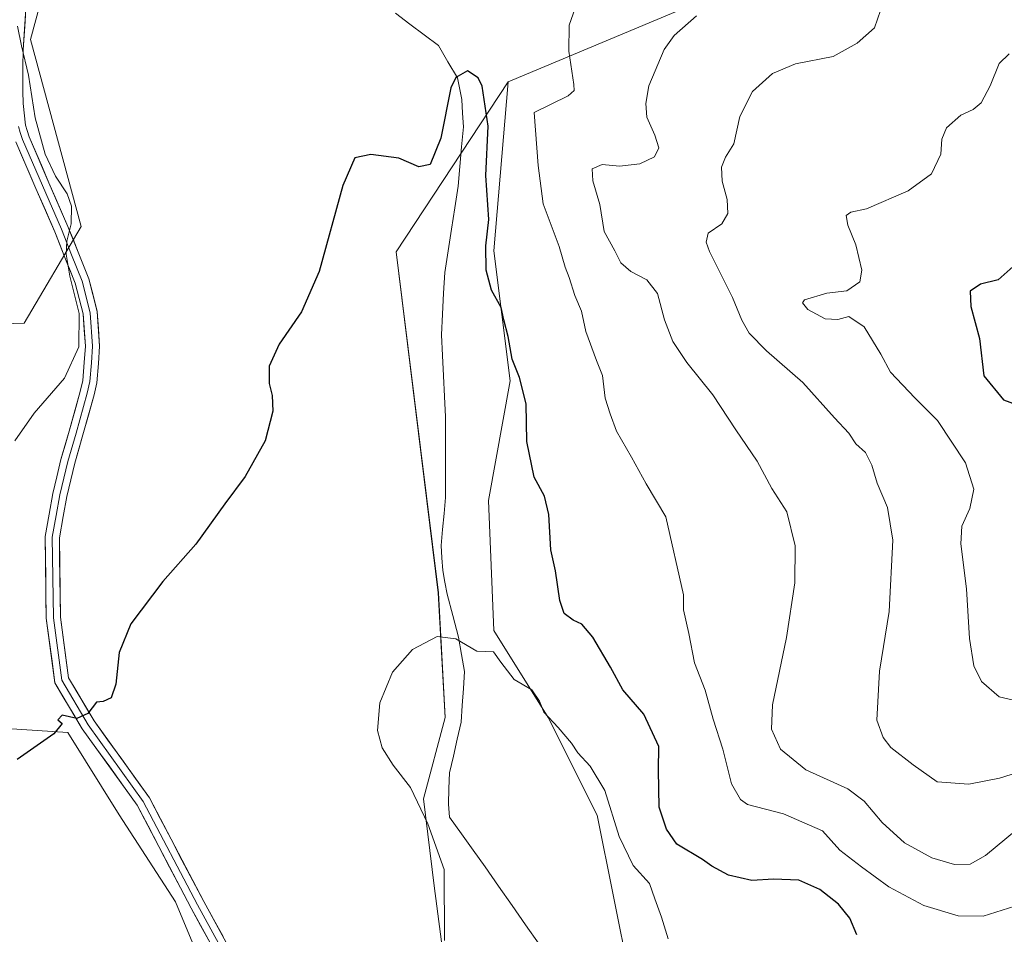
# Model space of a CAD drawing. Units: metres. Extents: x 600929 to 604390, y 4708345 to 4710709.
# Drawn here: x 602083 to 602290, y 4710015 to 4710207 of the extents above; entities that cross this region are included whole.
import ezdxf

# ---------------------------------------------------------------- set-up
doc = ezdxf.new("R2010")
doc.units = ezdxf.units.M
doc.header["$MEASUREMENT"] = 0
for name, color, linetype, lineweight in [('Arbolado forestal CxS', 92, 'Continuous', 0), ('Corriente natural lineal', 142, 'Continuous', 13), ('Cultivos herbáceos CxS', 92, 'Continuous', 0), ('Curva de nivel maestra', 36, 'Continuous', 30), ('Curva de nivel normal', 36, 'Continuous', 0), ('Layer 0', 7, 'Continuous', 0), ('Pastizal CxS', 92, 'Continuous', 0)]:
    doc.layers.add(name, color=color, linetype=linetype, lineweight=lineweight)

# ---------------------------------------------------------------- blocks, each defined once
blk = doc.blocks.new('*U154')
at = {"layer": 'Cultivos herbáceos CxS', "color": 92, "linetype": 'Continuous', "lineweight": 0}
for points in [[(602126.4937, 4709995.5939, 395.331), (602115.6863, 4710021.5325, 396.5397), (602103.7981, 4710039.9059, 397.9727), (602092.9907, 4710057.1983, 399.7854), (602076.7789, 4710058.2793, 400.5173)], [(602070.4001, 4710143.0037, 406.7335), (602083.8283, 4710143.3775, 405.6492), (602095.7733, 4710163.7375, 404.5362), (602085.1561, 4710203.1285, 404.5711), (602088.6953, 4710216.4063, 403.9647)], [(602236.8463, 4710215.7027, 410.7462), (602185.6889, 4710194.2173, 402.5982), (602162.1313, 4710158.4305, 398.4475), (602171.0071, 4710086.6205, 395.2281), (602172.4407, 4710060.3827, 394.3969), (602167.8695, 4710043.2397, 394.1649), (602170.1541, 4710024.9549, 395.0027), (602173.5827, 4709998.6709, 394.8574)]]:
    blk.add_polyline3d(points, dxfattribs=at)
blk = doc.blocks.new('*U186')
at = {"layer": 'Curva de nivel normal', "color": 36, "linetype": 'Continuous', "lineweight": 0}
blk.add_polyline3d([(602292.76, 4710036.75, 410), (602286.2, 4710031.3, 410), (602282.99, 4710029.49, 410), (602279.71, 4710029.39, 410), (602274.93, 4710030.8, 410), (602269.15, 4710033.99, 410), (602264.44, 4710038.27, 410), (602260.67, 4710042.74, 410), (602257.2, 4710045.32, 410), (602248.4, 4710049.38, 410), (602243.03, 4710053.74, 410), (602241.15, 4710057.95, 410), (602241.36, 4710063.03, 410), (602244.35, 4710077.2, 410), (602246.04, 4710088.72, 410), (602246.11, 4710096.53, 410), (602244.36, 4710103.66, 410), (602241.22, 4710108.58, 410), (602238.11, 4710114.38, 410), (602233.66, 4710120.92, 410), (602228.84, 4710128.32, 410), (602223.35, 4710135.15, 410), (602220.39, 4710139.53, 410), (602218.65, 4710144.12, 410), (602217.13, 4710149.64, 410), (602214.88, 4710152.51, 410), (602211.54, 4710154.32, 410), (602209.44, 4710156.08, 410), (602208.15, 4710158.61, 410), (602205.93, 4710162.7, 410), (602205.02, 4710168.37, 410), (602203.54, 4710173.35, 410), (602203.41, 4710175.93, 410), (602205.48, 4710176.84, 410), (602209.19, 4710176.46, 410), (602213.47, 4710176.98, 410), (602216.52, 4710178.42, 410), (602217.45, 4710180.34, 410), (602216.59, 4710182.99, 410), (602214.93, 4710186.75, 410), (602214.68, 4710189.67, 410), (602215.31, 4710193.35, 410), (602218.54, 4710201.02, 410), (602220.65, 4710203.97, 410), (602225.38, 4710208.13, 410)], dxfattribs=at)
blk = doc.blocks.new('*U188')
at = {"layer": 'Curva de nivel normal', "color": 36, "linetype": 'Continuous', "lineweight": 0}
blk.add_polyline3d([(602295.42, 4710063.27, 420), (602289.07, 4710064.73, 420), (602285.37, 4710067.97, 420), (602283.73, 4710071.23, 420), (602282.82, 4710076.98, 420), (602282.23, 4710087.48, 420), (602281.01, 4710096.91, 420), (602281.21, 4710100.69, 420), (602282.92, 4710104.36, 420), (602283.76, 4710108.44, 420), (602282.04, 4710114.03, 420), (602276.1, 4710122.88, 420), (602271.34, 4710127.72, 420), (602266.25, 4710133.1, 420), (602264.16, 4710136.9, 420), (602260.66, 4710142.64, 420), (602257.41, 4710144.84, 420), (602255.13, 4710144.18, 420), (602252.44, 4710144.34, 420), (602248.78, 4710146.28, 420), (602247.67, 4710147.67, 420), (602248.08, 4710148.3, 420), (602252.79, 4710149.73, 420), (602257.03, 4710150.25, 420), (602259.73, 4710152.13, 420), (602260.2, 4710154.54, 420), (602258.94, 4710159.89, 420), (602257.22, 4710164.01, 420), (602256.85, 4710166.1, 420), (602257.85, 4710166.76, 420), (602261.14, 4710167.49, 420), (602269.91, 4710171.26, 420), (602274.87, 4710174.84, 420), (602276.81, 4710179.02, 420), (602277.02, 4710182.17, 420), (602278.04, 4710184.55, 420), (602281.04, 4710187.19, 420), (602283.64, 4710188.39, 420), (602285.31, 4710189.82, 420), (602287.2, 4710193.36, 420), (602289.12, 4710198.06, 420), (602291.23, 4710200.12, 420)], dxfattribs=at)
blk = doc.blocks.new('*U195')
at = {"layer": 'Curva de nivel normal', "color": 36, "linetype": 'Continuous', "lineweight": 0}
blk.add_polyline3d([(602219.42, 4710013.75, 395), (602217.98, 4710018.3, 395), (602216.63, 4710022.19, 395), (602215.44, 4710025.41, 395), (602212.06, 4710029.18, 395), (602209.1, 4710035.31, 395), (602206.04, 4710045, 395), (602202.97, 4710050.16, 395), (602200.36, 4710052.9, 395), (602199.02, 4710054.98, 395), (602196.26, 4710058.3, 395), (602193.21, 4710061.49, 395), (602192.33, 4710063.8, 395), (602190.72, 4710066.17, 395), (602187, 4710068.37, 395), (602184.18, 4710072.02, 395), (602182.65, 4710074.17, 395), (602179.09, 4710074.37, 395), (602174.69, 4710076.95, 395), (602170.75, 4710077.42, 395), (602165.55, 4710074.69, 395), (602161.38, 4710069.95, 395), (602158.66, 4710063.46, 395), (602158.17, 4710057.65, 395), (602159.17, 4710053.99, 395), (602161.52, 4710050.34, 395), (602165.17, 4710045.65, 395), (602168.81, 4710037.96, 395), (602172.21, 4710028.36, 395), (602172.29, 4710013.44, 395)], dxfattribs=at)
blk = doc.blocks.new('*U198')
at = {"layer": 'Curva de nivel normal', "color": 36, "linetype": 'Continuous', "lineweight": 0}
blk.add_polyline3d([(602308.39, 4710053.65, 415), (602289.19, 4710047.6, 415), (602282.7, 4710046.37, 415), (602276.04, 4710046.84, 415), (602271.01, 4710050.38, 415), (602266.27, 4710054.07, 415), (602264.68, 4710056.18, 415), (602263.36, 4710059.81, 415), (602263.87, 4710070.16, 415), (602265.93, 4710082.7, 415), (602266.7, 4710097.74, 415), (602265.62, 4710104.62, 415), (602263.38, 4710109.75, 415), (602262.32, 4710113.48, 415), (602260.94, 4710116.14, 415), (602258.94, 4710118.03, 415), (602257.43, 4710120.27, 415), (602254.42, 4710123.5, 415), (602247.76, 4710130.91, 415), (602240.09, 4710137.56, 415), (602236.48, 4710141.29, 415), (602234.9, 4710144.04, 415), (602232.94, 4710148.79, 415), (602228.14, 4710158.47, 415), (602227.4, 4710160.45, 415), (602227.83, 4710162.34, 415), (602230.7, 4710164.32, 415), (602231.96, 4710166.48, 415), (602231.83, 4710169.47, 415), (602230.75, 4710173.33, 415), (602230.62, 4710176.23, 415), (602231.48, 4710178.37, 415), (602233.24, 4710181.17, 415), (602234.47, 4710186.95, 415), (602237.13, 4710192.16, 415), (602241.4, 4710195.98, 415), (602246.18, 4710198.04, 415), (602254.18, 4710199.54, 415), (602259.2, 4710202.38, 415), (602262.86, 4710205.58, 415), (602265.39, 4710212.96, 415)], dxfattribs=at)
blk = doc.blocks.new('*U202')
at = {"layer": 'Curva de nivel normal', "color": 36, "linetype": 'Continuous', "lineweight": 0}
for points in [[(602081.87, 4710118.63, 405), (602085.9, 4710124.44, 405), (602092.3, 4710131.85, 405), (602095.28, 4710138.44, 405), (602095.41, 4710145.47, 405), (602093.44, 4710153.33, 405), (602092.68, 4710157.97, 405), (602092.81, 4710160.67, 405), (602093.69, 4710164.34, 405), (602093.77, 4710168.01, 405), (602092.86, 4710170.67, 405), (602090.39, 4710174.34, 405), (602088.2, 4710179.01, 405), (602086.15, 4710186.67, 405), (602084.7, 4710195.63, 405), (602083.22, 4710201.83, 405), (602082.4, 4710205.96, 405)], [(602200.14, 4710210.71, 405), (602198.55, 4710206.16, 405), (602198.5, 4710200.66, 405), (602199.57, 4710193.67, 405), (602199.58, 4710192.41, 405), (602198.34, 4710191.27, 405), (602191.21, 4710187.8, 405), (602192, 4710176.63, 405), (602193.07, 4710168.53, 405), (602196.43, 4710159.56, 405), (602197.7, 4710155.17, 405), (602198.54, 4710153.01, 405), (602199.73, 4710149.2, 405), (602201.12, 4710145.93, 405), (602202.08, 4710141.67, 405), (602204.3, 4710135.56, 405), (602205.58, 4710132.39, 405), (602206.16, 4710127.63, 405), (602207.19, 4710124.33, 405), (602208.5, 4710120.64, 405), (602211.7, 4710115.18, 405), (602214.8, 4710109.61, 405), (602218.91, 4710102.63, 405), (602222.61, 4710086.2, 405), (602222.66, 4710083.07, 405), (602223.78, 4710078.09, 405), (602224.92, 4710071.89, 405), (602227.19, 4710066.16, 405), (602228.89, 4710060, 405), (602230.92, 4710053.74, 405), (602232.73, 4710046.42, 405), (602234.6, 4710043.11, 405), (602236.14, 4710042.08, 405), (602243.71, 4710040.1, 405), (602251.88, 4710036.51, 405), (602255.56, 4710032.42, 405), (602260.09, 4710028.92, 405), (602265.89, 4710024.73, 405), (602273.26, 4710020.77, 405), (602280.49, 4710018.63, 405), (602285.76, 4710018.56, 405), (602292.41, 4710020.67, 405)]]:
    blk.add_polyline3d(points, dxfattribs=at)
blk = doc.blocks.new('*U207')
at = {"layer": 'Curva de nivel maestra', "color": 36, "linetype": 'Continuous', "lineweight": 30}
blk.add_polyline3d([(602259.15, 4710014.58, 400), (602257.62, 4710018.15, 400), (602255.28, 4710021.04, 400), (602251.33, 4710024.19, 400), (602246.9, 4710026.14, 400), (602241.6, 4710026.33, 400), (602237, 4710026.02, 400), (602232.13, 4710027.17, 400), (602228.58, 4710029.08, 400), (602226.66, 4710030.49, 400), (602221.21, 4710033.69, 400), (602219.03, 4710036.86, 400), (602217.49, 4710041.48, 400), (602217.38, 4710049.25, 400), (602217.47, 4710054.3, 400), (602214.26, 4710061.07, 400), (602209.87, 4710066.23, 400), (602207.28, 4710071, 400), (602203.57, 4710077.28, 400), (602201.24, 4710080.06, 400), (602199.4, 4710080.88, 400), (602197.5, 4710082.3, 400), (602196.6, 4710084.99, 400), (602195.71, 4710091.27, 400), (602194.71, 4710095.69, 400), (602194.27, 4710103.11, 400), (602193.36, 4710106.98, 400), (602191.18, 4710110.98, 400), (602189.67, 4710118.47, 400), (602189.47, 4710126.45, 400), (602188.11, 4710131.97, 400), (602186.53, 4710135.84, 400), (602185.69, 4710140.59, 400), (602184.81, 4710144.12, 400), (602184.22, 4710146.68, 400), (602182.2, 4710150.35, 400), (602181.07, 4710154.6, 400), (602181.03, 4710159.71, 400), (602181.63, 4710165.26, 400), (602180.98, 4710174.48, 400), (602181.53, 4710184.89, 400), (602180.27, 4710193.34, 400), (602179.37, 4710195.07, 400), (602177.12, 4710196.55, 400), (602174.67, 4710195.15, 400), (602173.63, 4710192.96, 400), (602171.52, 4710182.35, 400), (602169.3, 4710176.83, 400), (602166.89, 4710176.36, 400), (602162.69, 4710178.18, 400), (602156.78, 4710178.94, 400), (602153.44, 4710178.21, 400), (602150.87, 4710172.43, 400), (602145.89, 4710154.32, 400), (602142.18, 4710145.76, 400), (602137.49, 4710139.02, 400), (602135.4, 4710134.35, 400), (602135.36, 4710130.68, 400), (602136.01, 4710128.21, 400), (602136.14, 4710124.88, 400), (602134.56, 4710118.63, 400), (602130.34, 4710111.12, 400), (602126.06, 4710105.35, 400), (602119.97, 4710096.9, 400), (602113.02, 4710088.99, 400), (602106.28, 4710080.09, 400), (602103.78, 4710074.03, 400), (602103.13, 4710067.42, 400), (602102.1, 4710064.53, 400), (602100.41, 4710063.71, 400), (602099.01, 4710063.6, 400), (602097.22, 4710061.2, 400), (602094.9, 4710060.18, 400), (602091.78, 4710060.84, 400), (602090.92, 4710059.9, 400), (602091.78, 4710059.1, 400), (602090.07, 4710056.96, 400), (602082.34, 4710051.56, 400)], dxfattribs=at)

msp = doc.modelspace()

# ---------------------------------------------------------------- linework, layer by layer
at = {"layer": 'Arbolado forestal CxS', "color": 92, "linetype": 'Continuous', "lineweight": 0}
for points in [[(602070.4, 4710143, 406.73), (602083.83, 4710143.38, 405.65), (602095.77, 4710163.74, 404.54), (602085.16, 4710203.13, 404.57), (602088.7, 4710216.41, 403.96), (602093.09, 4710228.25, 403.94), (602094.18, 4710231.17, 403.97), (602094.45, 4710231.9, 403.98), (602128.01, 4710216.97, 403.15), (602154.33, 4710211.84, 401.12), (602174.25, 4710221.05, 401.79), (602187.33, 4710240.75, 402.77), (602199.41, 4710268.04, 404.11), (602211.15, 4710288.96, 405.21), (602224.49, 4710302.94, 406.63), (602238.84, 4710316.2, 408.44), (602260.54, 4710340.09, 410.83), (602262.75, 4710363.1, 411.53), (602264.42, 4710387.54, 412.73), (602273.13, 4710391.77, 413.71)], [(602088.7, 4710216.41, 403.96), (602085.16, 4710203.13, 404.57), (602095.77, 4710163.74, 404.54), (602083.83, 4710143.38, 405.65), (602070.4, 4710143, 406.73)], [(602292.43, 4709885.53, 391.4), (602289.01, 4709906.1, 389.64), (602284.43, 4709922.1, 390.34), (602275.29, 4709940.39, 391.4), (602266.61, 4709942.56, 391.34), (602266.15, 4709942.67, 391.37), (602266.15, 4709927.81, 389.76), (602254.72, 4709928.96, 389.52), (602239.86, 4709943.82, 390.18), (602225.01, 4709973.53, 391.35), (602211.3, 4710005.53, 391.83), (602204.44, 4710039.81, 394.37), (602194.15, 4710060.38, 395.08), (602182.73, 4710078.67, 395.68), (602181.58, 4710106.09, 397.99), (602186.16, 4710131.24, 399.75), (602182.73, 4710158.66, 400.96), (602185.69, 4710194.22, 402.6), (602236.85, 4710215.7, 410.75)], [(602236.85, 4710215.7, 410.75), (602185.69, 4710194.22, 402.6)], [(602185.69, 4710194.22, 402.6), (602182.73, 4710158.66, 400.96), (602186.16, 4710131.24, 399.75), (602181.58, 4710106.09, 397.99), (602182.73, 4710078.67, 395.68), (602194.15, 4710060.38, 395.08), (602204.44, 4710039.81, 394.37), (602211.3, 4710005.53, 391.83), (602225.01, 4709973.53, 391.35), (602239.86, 4709943.82, 390.18), (602254.72, 4709928.96, 389.52), (602266.15, 4709927.81, 389.76), (602266.15, 4709942.67, 391.37), (602266.61, 4709942.56, 391.34), (602275.29, 4709940.39, 391.4), (602284.43, 4709922.1, 390.34), (602289.01, 4709906.1, 389.64), (602292.43, 4709885.53, 391.4)]]:
    msp.add_polyline3d(points, dxfattribs=at)
at = {"layer": 'Corriente natural lineal', "color": 142, "linetype": 'Continuous', "lineweight": 13}
msp.add_polyline3d([(602161.97, 4710208.66, 400.78), (602165, 4710206.39, 400.77), (602168.02, 4710204.13, 400.51), (602171.05, 4710201.86, 400.4), (602173.04, 4710198.46, 400.19), (602175.03, 4710195.06, 399.93), (602175.94, 4710190.52, 399.67), (602176.12, 4710187.63, 399.55), (602176.29, 4710184.73, 399.41), (602175.91, 4710180.57, 399.26), (602175.54, 4710176.41, 399.1), (602175.16, 4710172.25, 398.98), (602174.46, 4710167.71, 398.85), (602173.76, 4710163.17, 398.68), (602173.05, 4710158.63, 398.53), (602172.35, 4710154.09, 398.34), (602172.13, 4710149.7, 398.08), (602171.9, 4710145.32, 397.85), (602171.68, 4710140.93, 397.64), (602171.88, 4710136.62, 397.44), (602172.09, 4710132.31, 397.21), (602172.29, 4710128, 397.02), (602172.49, 4710123.69, 396.84), (602172.5, 4710119.44, 396.6), (602172.5, 4710115.18, 396.51), (602172.51, 4710110.93, 396.39), (602172.51, 4710106.67, 396.2), (602172.21, 4710103.3, 396.04), (602171.91, 4710099.94, 395.83), (602171.61, 4710096.57, 395.6), (602171.78, 4710093.96, 395.46), (602171.95, 4710091.35, 395.35), (602172.41, 4710088.86, 395.22), (602172.87, 4710086.36, 395.18), (602174.07, 4710081.83, 395.12), (602175.26, 4710077.29, 394.95), (602175.89, 4710073.66, 394.7), (602176.51, 4710070.03, 394.56), (602176.29, 4710066.47, 394.43), (602176.06, 4710062.92, 394.35), (602175.84, 4710059.36, 394.35), (602175.01, 4710055.8, 394.35), (602174.19, 4710052.25, 394.31), (602173.36, 4710048.69, 394.19), (602173.25, 4710045.4, 394.1), (602173.14, 4710042.11, 393.97), (602173.37, 4710039.39, 393.77), (602175.87, 4710035.91, 393.41), (602178.36, 4710032.44, 393.12), (602180.86, 4710028.96, 392.8), (602183.7, 4710024.88, 392.61), (602186.54, 4710020.8, 392.2), (602189.39, 4710016.72, 391.99), (602192.23, 4710012.63, 391.79)], dxfattribs=at)
at = {"layer": 'Cultivos herbáceos CxS', "color": 92, "linetype": 'Continuous', "lineweight": 0}
for points in [[(602070.4, 4710143, 406.73), (602083.83, 4710143.38, 405.65), (602095.77, 4710163.74, 404.54), (602085.16, 4710203.13, 404.57), (602088.7, 4710216.41, 403.96), (602093.09, 4710228.25, 403.94), (602094.18, 4710231.17, 403.97), (602094.45, 4710231.9, 403.98), (602128.01, 4710216.97, 403.15), (602154.33, 4710211.84, 401.12), (602174.25, 4710221.05, 401.79), (602187.33, 4710240.75, 402.77), (602199.41, 4710268.04, 404.11), (602211.15, 4710288.96, 405.21), (602224.49, 4710302.94, 406.63), (602238.84, 4710316.2, 408.44), (602260.54, 4710340.09, 410.83), (602262.75, 4710363.1, 411.53), (602264.42, 4710387.54, 412.73), (602273.13, 4710391.77, 413.71)], [(602236.85, 4710215.7, 410.75), (602185.69, 4710194.22, 402.6)], [(602185.69, 4710194.22, 402.6), (602162.13, 4710158.43, 398.45), (602171.01, 4710086.62, 395.23), (602172.44, 4710060.38, 394.4), (602167.87, 4710043.24, 394.16), (602170.15, 4710024.95, 395), (602173.58, 4709998.67, 394.86), (602195.3, 4709986.1, 394.41), (602202.93, 4709975.48, 391.17), (602209.01, 4709926.67, 392), (602229.58, 4709918.67, 391.51), (602256.65, 4709901.63, 388.8), (602267.09, 4709882.39, 388.02), (602269.06, 4709853.84, 386.85), (602265.98, 4709828.4, 387.72)], [(602049.44, 4710059.18, 403.63), (602061.65, 4710058.28, 401.83), (602076.78, 4710058.28, 400.52), (602092.99, 4710057.2, 399.79), (602103.8, 4710039.91, 397.97), (602115.69, 4710021.53, 396.54), (602126.49, 4709995.59, 395.33), (602102.47, 4709910.59, 392.36)], [(602049.44, 4710059.18, 403.63), (602061.65, 4710058.28, 401.83), (602076.78, 4710058.28, 400.52), (602092.99, 4710057.2, 399.79), (602103.8, 4710039.91, 397.97), (602115.69, 4710021.53, 396.54), (602126.49, 4709995.59, 395.33), (602102.47, 4709910.59, 392.36)], [(602076.78, 4710058.28, 400.52), (602092.99, 4710057.2, 399.79), (602103.8, 4710039.91, 397.97), (602115.69, 4710021.53, 396.54), (602126.49, 4709995.59, 395.33), (602102.47, 4709910.59, 392.36), (602102.47, 4709910.59, 392.36), (602100.37, 4709911.46, 392.38), (602100.11, 4709911.56, 392.38), (602078.18, 4709919.78, 392.5)]]:
    msp.add_polyline3d(points, dxfattribs=at)
at = {"layer": 'Curva de nivel maestra', "color": 36, "linetype": 'Continuous', "lineweight": 30}
msp.add_polyline3d([(602292.66, 4710155.91, 425), (602288.88, 4710152.54, 425), (602285.14, 4710151.62, 425), (602282.96, 4710150.18, 425), (602283.1, 4710146.95, 425), (602284.97, 4710140.17, 425), (602285.84, 4710132.35, 425), (602290.04, 4710127.24, 425), (602293.24, 4710126.08, 425)], dxfattribs=at)
at = {"layer": 'Layer 0', "linetype": 'Continuous', "lineweight": 0}
for points in [[(602084.22, 4710210.73), (602083.62, 4710200.99), (602083.5, 4710197.3), (602083.51, 4710192.29), (602083.59, 4710189.69), (602084.11, 4710185.1), (602084.41, 4710183.99), (602084.85, 4710182.62), (602089.03, 4710172.97), (602093.02, 4710163.79), (602095.19, 4710158.36), (602097.42, 4710152.74), (602099.2, 4710145.85), (602099.7, 4710138.55), (602099.44, 4710134.92), (602099.13, 4710130.86), (602098.52, 4710128.29), (602096.18, 4710119.86), (602094.44, 4710113.93), (602093.6, 4710110.39), (602092.78, 4710106.94), (602092, 4710102.67), (602091.21, 4710098.24), (602091.46, 4710081.49), (602093.16, 4710068.7), (602098.52, 4710059.66), (602110.17, 4710043.49), (602121.61, 4710021.6), (602127.7, 4710010.54)], [(602082.63, 4710184.81), (602082.98, 4710183.57), (602083.45, 4710182.09), (602087.66, 4710172.38), (602091.64, 4710163.21), (602093.8, 4710157.81), (602096, 4710152.28), (602097.71, 4710145.61), (602098.2, 4710138.56), (602097.95, 4710135.03), (602097.64, 4710131.09), (602097.07, 4710128.66), (602094.74, 4710120.27), (602092.99, 4710114.31), (602092.14, 4710110.74), (602091.32, 4710107.25), (602090.53, 4710102.94), (602089.71, 4710098.36), (602089.97, 4710081.38), (602091.71, 4710068.2), (602097.27, 4710058.84), (602108.89, 4710042.7), (602120.29, 4710020.9), (602126.32, 4710009.94)], [(602124.93, 4710009.35), (602118.96, 4710020.19), (602107.61, 4710041.91), (602096.01, 4710058.01), (602090.26, 4710067.7), (602088.47, 4710081.27), (602088.2, 4710098.48), (602089.05, 4710103.2), (602089.85, 4710107.55), (602090.68, 4710111.08), (602091.54, 4710114.7), (602093.3, 4710120.68), (602095.62, 4710129.03), (602096.15, 4710131.32), (602096.45, 4710135.14), (602096.7, 4710138.56), (602096.22, 4710145.37), (602094.57, 4710151.81), (602092.4, 4710157.25), (602090.26, 4710162.63), (602086.28, 4710171.78), (602082.04, 4710181.56)]]:
    msp.add_lwpolyline(points, dxfattribs=at)
for points in [[(602084.22, 4710210.73, 404.6), (602083.92, 4710205.86, 404.63), (602083.62, 4710200.99, 404.78), (602083.5, 4710197.3, 404.87), (602083.5, 4710194.8, 404.93), (602083.51, 4710192.29, 404.99), (602083.59, 4710189.69, 405.05), (602084.11, 4710185.1, 405.2), (602084.41, 4710183.99, 405.22), (602084.85, 4710182.62, 405.24), (602086.24, 4710179.4, 405.22), (602087.64, 4710176.19, 405.09), (602089.03, 4710172.97, 405.02), (602090.36, 4710169.91, 405.16), (602091.69, 4710166.85, 405.09), (602093.02, 4710163.79, 404.9), (602094.11, 4710161.07, 404.82), (602095.19, 4710158.36, 404.76), (602096.31, 4710155.55, 404.7), (602097.42, 4710152.74, 404.63), (602098.31, 4710149.3, 404.58), (602099.2, 4710145.85, 404.49), (602099.45, 4710142.2, 404.34), (602099.7, 4710138.55, 404.11), (602099.44, 4710134.92, 403.83), (602099.13, 4710130.86, 403.49), (602098.52, 4710128.29, 403.31), (602097.35, 4710124.07, 403.09), (602096.18, 4710119.86, 402.89), (602095.31, 4710116.89, 402.74), (602094.44, 4710113.93, 402.58), (602093.6, 4710110.39, 402.45), (602092.78, 4710106.94, 402.38), (602092, 4710102.67, 402.3), (602091.21, 4710098.24, 402.17), (602091.27, 4710094.05, 401.89), (602091.34, 4710089.86, 401.66), (602091.4, 4710085.68, 401.46), (602091.46, 4710081.49, 401.24), (602092.03, 4710077.23, 400.97), (602092.59, 4710072.97, 400.69), (602093.16, 4710068.7, 400.42), (602094.95, 4710065.69, 400.18), (602096.74, 4710062.67, 400.05), (602098.52, 4710059.66, 399.74), (602101.44, 4710055.62, 399.32), (602104.35, 4710051.58, 398.9), (602107.26, 4710047.53, 398.61), (602110.17, 4710043.49, 398.2), (602112.46, 4710039.11, 397.97), (602114.75, 4710034.74, 397.57), (602117.03, 4710030.36, 397.32), (602119.32, 4710025.98, 396.91), (602121.61, 4710021.6, 396.82), (602123.64, 4710017.92, 396.51), (602125.67, 4710014.23, 396.35)], [(602122.94, 4710012.96, 396.16), (602120.95, 4710016.57, 396.4), (602118.96, 4710020.19, 396.57), (602116.69, 4710024.53, 396.78), (602114.42, 4710028.88, 397.14), (602112.15, 4710033.22, 397.51), (602109.88, 4710037.57, 397.87), (602107.61, 4710041.91, 398.21), (602104.71, 4710045.94, 398.6), (602101.81, 4710049.96, 398.92), (602098.91, 4710053.99, 399.47), (602096.01, 4710058.01, 399.81), (602094.1, 4710061.24, 399.95), (602092.18, 4710064.47, 400.14), (602090.26, 4710067.7, 400.48), (602089.67, 4710072.22, 400.7), (602089.07, 4710076.75, 400.97), (602088.47, 4710081.27, 401.3), (602088.4, 4710085.57, 401.55), (602088.34, 4710089.88, 401.82), (602088.27, 4710094.18, 402.22), (602088.2, 4710098.48, 402.68), (602089.05, 4710103.2, 402.83), (602089.85, 4710107.55, 402.94), (602090.68, 4710111.08, 403.08), (602091.54, 4710114.7, 403.18), (602092.42, 4710117.69, 403.33), (602093.3, 4710120.68, 403.59), (602094.46, 4710124.86, 403.77), (602095.62, 4710129.03, 403.73), (602096.15, 4710131.32, 403.72), (602096.45, 4710135.14, 403.89), (602096.7, 4710138.56, 404.12), (602096.46, 4710141.96, 404.36), (602096.22, 4710145.37, 404.55), (602095.39, 4710148.59, 404.74), (602094.57, 4710151.81, 404.88), (602093.48, 4710154.53, 404.98), (602092.4, 4710157.25, 404.97), (602091.33, 4710159.94, 405.01), (602090.26, 4710162.63, 405.24), (602088.27, 4710167.21, 405.62), (602086.28, 4710171.78, 405.56), (602084.87, 4710175.04, 405.6), (602083.45, 4710178.3, 405.62), (602082.04, 4710181.56, 405.63)]]:
    msp.add_polyline3d(points, dxfattribs=at)
at = {"layer": 'Pastizal CxS', "color": 92, "linetype": 'Continuous', "lineweight": 0}
for points in [[(602173.58, 4709998.67, 394.86), (602170.15, 4710024.95, 395), (602167.87, 4710043.24, 394.16), (602172.44, 4710060.38, 394.4), (602171.01, 4710086.62, 395.23), (602162.13, 4710158.43, 398.45), (602185.69, 4710194.22, 402.6), (602182.73, 4710158.66, 400.96), (602186.16, 4710131.24, 399.75), (602181.58, 4710106.09, 397.99), (602182.73, 4710078.67, 395.68), (602194.15, 4710060.38, 395.08), (602204.44, 4710039.81, 394.37), (602211.3, 4710005.53, 391.83)], [(602185.69, 4710194.22, 402.6), (602162.13, 4710158.43, 398.45), (602171.01, 4710086.62, 395.23), (602172.44, 4710060.38, 394.4), (602167.87, 4710043.24, 394.16), (602170.15, 4710024.95, 395), (602173.58, 4709998.67, 394.86), (602195.3, 4709986.1, 394.41), (602202.93, 4709975.48, 391.17), (602209.01, 4709926.67, 392), (602229.58, 4709918.67, 391.51), (602256.65, 4709901.63, 388.8), (602267.09, 4709882.39, 388.02), (602269.06, 4709853.84, 386.85), (602265.98, 4709828.4, 387.72)], [(602185.69, 4710194.22, 402.6), (602182.73, 4710158.66, 400.96), (602186.16, 4710131.24, 399.75), (602181.58, 4710106.09, 397.99), (602182.73, 4710078.67, 395.68), (602194.15, 4710060.38, 395.08), (602204.44, 4710039.81, 394.37), (602211.3, 4710005.53, 391.83), (602225.01, 4709973.53, 391.35), (602239.86, 4709943.82, 390.18), (602254.72, 4709928.96, 389.52), (602266.15, 4709927.81, 389.76), (602266.15, 4709942.67, 391.37), (602266.61, 4709942.56, 391.34), (602275.29, 4709940.39, 391.4), (602284.43, 4709922.1, 390.34), (602289.01, 4709906.1, 389.64), (602292.43, 4709885.53, 391.4)]]:
    msp.add_polyline3d(points, dxfattribs=at)

# ---------------------------------------------------------------- block references
at = {"layer": 'Cultivos herbáceos CxS', "color": 92, "linetype": 'Continuous', "lineweight": 0}
msp.add_blockref('*U154', (0, 0), dxfattribs=at)
at = {"layer": 'Curva de nivel maestra', "color": 36, "linetype": 'Continuous', "lineweight": 30}
msp.add_blockref('*U207', (0, 0), dxfattribs=at)
at = {"layer": 'Curva de nivel normal', "color": 36, "linetype": 'Continuous', "lineweight": 0}
for name in ['*U198', '*U188', '*U186', '*U202', '*U195']:
    msp.add_blockref(name, (0, 0), dxfattribs=at)

doc.saveas('drawing.dxf')
